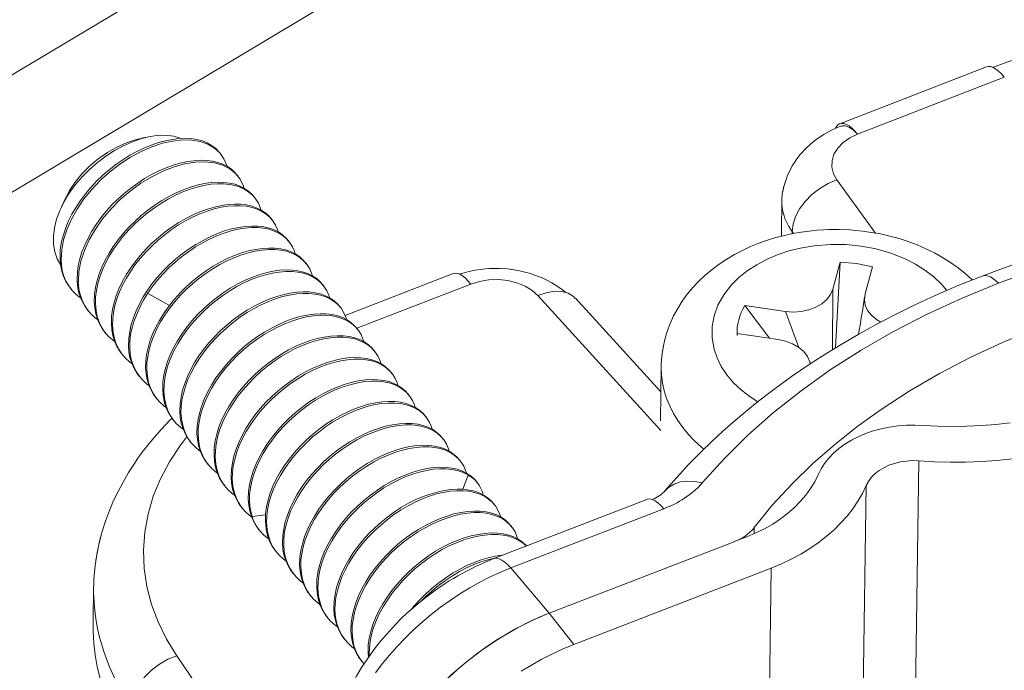
# Model space of a CAD drawing. Extents: x 0 to 1218, y 0 to 893.
# Drawn here: x 1009 to 1029, y 810 to 823 of the extents above; entities that cross this region are included whole.
import ezdxf

# ---------------------------------------------------------------- set-up
doc = ezdxf.new("R2010")
doc.units = 0
doc.header["$LTSCALE"] = 4
doc.header["$MEASUREMENT"] = 0
doc.layers.get('0').update_dxf_attribs({"linetype": 'CONTINUOUS'})

msp = doc.modelspace()

# ---------------------------------------------------------------- linework, layer by layer
at = {"color": 7, "linetype": 'Continuous', "lineweight": 0}
for p, q in [((1017.298, 826.328), (998.192, 814.882)), ((1019.919, 825.56), (1001.751, 814.676)), ((1028.706, 821.705), (1025.786, 820.572)), ((1026.141, 820.365), (1029.061, 821.498)), ((1012.042, 820.312), (1011.893, 820.283)), ((1013.475, 819.962), (1013.451, 819.993)), ((1013.816, 819.526), (1013.791, 819.557)), ((1026.495, 818.396), (1025.731, 819.457)), ((1010.395, 819.114), (1010.301, 818.916)), ((1014.156, 819.09), (1014.132, 819.12)), ((1024.634, 819.058), (1024.625, 818.419)), ((1014.496, 818.653), (1014.473, 818.683)), ((1024.84, 818.381), (1024.84, 818.424)), ((1024.84, 818.424), (1024.867, 818.387)), ((1014.837, 818.217), (1014.813, 818.247)), ((1015.177, 817.78), (1015.154, 817.81)), ((1025.647, 817.277), (1025.793, 817.815)), ((1025.701, 816.107), (1025.793, 817.815)), ((1018.092, 817.587), (1015.945, 816.754)), ((1026.439, 817.722), (1026.293, 817.184)), ((1016.176, 816.5), (1018.447, 817.381)), ((1010.467, 817.315), (1010.491, 817.284)), ((1015.518, 817.343), (1015.494, 817.373)), ((1025.645, 816.074), (1025.647, 817.277)), ((1019.782, 817.15), (1022.227, 814.465)), ((1022.226, 815.233), (1020.528, 817.097)), ((1010.807, 816.879), (1010.832, 816.848)), ((1015.858, 816.907), (1015.834, 816.937)), ((1024.392, 816.302), (1023.895, 816.951)), ((1023.895, 816.951), (1024.71, 816.834)), ((1024.973, 816.119), (1024.71, 816.834)), ((1011.148, 816.442), (1011.172, 816.411)), ((1016.198, 816.47), (1016.175, 816.501)), ((1024.559, 816.277), (1023.744, 816.395)), ((1016.539, 816.033), (1016.516, 816.064)), ((1011.489, 816.005), (1011.512, 815.975)), ((1025.202, 815.791), (1025.19, 815.831)), ((1016.88, 815.597), (1016.856, 815.628)), ((1022.234, 815.743), (1022.218, 814.659)), ((1011.829, 815.568), (1011.853, 815.538)), ((1012.169, 815.132), (1012.193, 815.101)), ((1017.22, 815.161), (1017.196, 815.191)), ((1012.51, 814.696), (1012.534, 814.665)), ((1017.561, 814.724), (1017.537, 814.754)), ((1012.851, 814.259), (1012.875, 814.228)), ((1017.901, 814.287), (1017.877, 814.318)), ((1018.241, 813.851), (1018.218, 813.881)), ((1027.361, 813.86), (1027.25, 806.252)), ((1013.191, 813.823), (1013.215, 813.792)), ((1018.395, 813.577), (1018.287, 813.294)), ((1013.531, 813.386), (1013.555, 813.356)), ((1018.582, 813.414), (1018.558, 813.444)), ((1026.202, 805.761), (1026.313, 813.369)), ((1021.949, 813.093), (1018.903, 811.912)), ((1013.872, 812.949), (1013.896, 812.918)), ((1018.923, 812.977), (1018.899, 813.008)), ((1022.287, 812.907), (1019.241, 811.726)), ((1014.093, 812.754), (1014.362, 812.784)), ((1014.212, 812.513), (1014.236, 812.482)), ((1019.263, 812.541), (1019.239, 812.572)), ((1024.083, 812.409), (1024.085, 812.533)), ((1023.938, 812.349), (1023.684, 812.251)), ((1020.006, 810.824), (1023.683, 812.25)), ((1014.553, 812.076), (1014.577, 812.046)), ((1020.006, 810.824), (1019.241, 811.726)), ((1020.493, 810.2), (1024.424, 811.725)), ((1024.424, 811.725), (1024.376, 808.425)), ((1014.894, 811.639), (1014.917, 811.609)), ((1010.94, 811.36), (1010.929, 810.648)), ((1015.234, 811.203), (1015.258, 811.172)), ((1015.574, 810.766), (1015.598, 810.736)), ((1020.493, 810.2), (1020.006, 810.824)), ((1015.915, 810.33), (1015.939, 810.299)), ((1015.672, 805.479), (1012.595, 809.98)), ((1016.255, 809.893), (1016.279, 809.863))]:
    msp.add_line(p, q, dxfattribs=at)
at = {"color": 7, "linetype": 'Continuous', "lineweight": 0, "flags": 128}
for points in [[(1032.743, 822.341), (1032.589, 822.344), (1032.353, 822.343), (1032.125, 822.337), (1031.874, 822.325), (1031.632, 822.309), (1031.402, 822.288), (1031.253, 822.272), (1031.136, 822.258), (1031.05, 822.246), (1030.996, 822.239), (1030.972, 822.236), (1030.932, 822.23), (1030.875, 822.222), (1030.802, 822.21), (1030.68, 822.19), (1030.528, 822.163), (1030.347, 822.128), (1030.094, 822.074), (1029.803, 822.003), (1029.475, 821.912), (1029.112, 821.797), (1028.828, 821.694)], [(1029.061, 821.498), (1029.004, 821.564), (1028.948, 821.618), (1028.893, 821.661), (1028.841, 821.691), (1028.791, 821.709), (1028.746, 821.713), (1028.706, 821.705)], [(1025.8, 820.522), (1025.62, 820.442), (1025.473, 820.361), (1025.355, 820.284), (1025.265, 820.217), (1025.123, 820.09), (1025.002, 819.959), (1024.936, 819.875), (1024.884, 819.799), (1024.843, 819.733), (1024.804, 819.661), (1024.75, 819.546), (1024.711, 819.444), (1024.675, 819.321), (1024.65, 819.196)], [(1025.701, 820.484), (1025.719, 820.515), (1025.749, 820.55), (1025.785, 820.571), (1025.825, 820.58), (1025.871, 820.576), (1025.92, 820.558), (1025.972, 820.528), (1026.027, 820.485), (1026.083, 820.431), (1026.141, 820.365)], [(1011.711, 820.213), (1011.861, 820.266), (1012.008, 820.305), (1012.15, 820.33), (1012.286, 820.342), (1012.414, 820.339), (1012.534, 820.323), (1012.643, 820.293), (1012.677, 820.279)], [(1026.141, 820.365), (1025.987, 820.291), (1025.854, 820.197), (1025.747, 820.088), (1025.672, 819.966), (1025.634, 819.837), (1025.632, 819.706), (1025.665, 819.578), (1025.731, 819.457)], [(1010.285, 817.754), (1010.285, 817.754), (1010.214, 817.88), (1010.167, 818.019), (1010.142, 818.17), (1010.14, 818.33), (1010.161, 818.497), (1010.204, 818.669), (1010.268, 818.843), (1010.353, 819.017), (1010.456, 819.188), (1010.576, 819.355), (1010.711, 819.514), (1010.86, 819.664), (1011.019, 819.803), (1011.186, 819.929), (1011.359, 820.04), (1011.535, 820.135), (1011.711, 820.213)], [(1013.45, 819.993), (1013.435, 820.013), (1013.366, 820.083), (1013.289, 820.141), (1013.203, 820.19), (1013.104, 820.229), (1012.996, 820.258), (1012.884, 820.276), (1012.765, 820.282), (1012.636, 820.277), (1012.502, 820.261), (1012.368, 820.235), (1012.23, 820.198), (1012.086, 820.149), (1011.942, 820.089), (1011.801, 820.021), (1011.661, 819.944), (1011.519, 819.855), (1011.38, 819.758), (1011.249, 819.656), (1011.123, 819.546), (1011, 819.427), (1010.883, 819.303), (1010.778, 819.177), (1010.681, 819.047), (1010.59, 818.911), (1010.51, 818.773), (1010.442, 818.637), (1010.385, 818.501), (1010.338, 818.362), (1010.304, 818.225), (1010.278, 818.06), (1010.272, 817.899), (1010.281, 817.779), (1010.302, 817.663), (1010.336, 817.551), (1010.382, 817.447), (1010.439, 817.353), (1010.468, 817.316)], [(1010.296, 817.868), (1010.306, 818.059), (1010.343, 818.259), (1010.407, 818.463), (1010.497, 818.669), (1010.611, 818.874), (1010.747, 819.074), (1010.903, 819.266), (1011.077, 819.448), (1011.265, 819.617), (1011.464, 819.77), (1011.672, 819.905), (1011.884, 820.02), (1012.098, 820.113), (1012.309, 820.183), (1012.514, 820.228), (1012.711, 820.249), (1012.895, 820.246), (1013.063, 820.217), (1013.214, 820.165), (1013.344, 820.089), (1013.451, 819.992), (1013.533, 819.874), (1013.589, 819.739), (1013.591, 819.727)], [(1011.597, 820.195), (1011.403, 820.108), (1011.214, 820.001), (1011.033, 819.874), (1010.863, 819.732), (1010.709, 819.576), (1010.575, 819.411), (1010.462, 819.24), (1010.398, 819.114)], [(1013.79, 819.556), (1013.756, 819.598), (1013.685, 819.665), (1013.602, 819.722), (1013.512, 819.767), (1013.414, 819.803), (1013.304, 819.828), (1013.186, 819.842), (1013.065, 819.845), (1012.938, 819.837), (1012.802, 819.818), (1012.663, 819.787), (1012.524, 819.747), (1012.384, 819.696), (1012.239, 819.633), (1012.095, 819.56), (1011.955, 819.48), (1011.818, 819.391), (1011.681, 819.291), (1011.547, 819.183), (1011.423, 819.072), (1011.305, 818.955), (1011.191, 818.829), (1011.085, 818.698), (1010.991, 818.567), (1010.906, 818.434), (1010.829, 818.295), (1010.763, 818.155), (1010.709, 818.019), (1010.667, 817.885), (1010.636, 817.748), (1010.618, 817.614), (1010.612, 817.463), (1010.621, 817.342), (1010.642, 817.227), (1010.676, 817.115), (1010.723, 817.01), (1010.779, 816.917), (1010.809, 816.88)], [(1010.637, 817.431), (1010.647, 817.63), (1010.687, 817.837), (1010.756, 818.049), (1010.853, 818.263), (1010.975, 818.475), (1011.12, 818.681), (1011.287, 818.878), (1011.471, 819.063), (1011.67, 819.233), (1011.881, 819.386), (1012.098, 819.518), (1012.319, 819.627), (1012.54, 819.713), (1012.757, 819.773), (1012.965, 819.807), (1013.162, 819.814), (1013.343, 819.794), (1013.506, 819.748), (1013.648, 819.677), (1013.766, 819.583), (1013.857, 819.466), (1013.921, 819.329), (1013.929, 819.292)], [(1014.131, 819.119), (1014.097, 819.161), (1014.025, 819.228), (1013.943, 819.285), (1013.853, 819.33), (1013.754, 819.366), (1013.644, 819.391), (1013.527, 819.405), (1013.405, 819.408), (1013.278, 819.401), (1013.143, 819.381), (1013.003, 819.351), (1012.865, 819.31), (1012.725, 819.259), (1012.58, 819.196), (1012.435, 819.123), (1012.296, 819.043), (1012.159, 818.954), (1012.021, 818.854), (1011.888, 818.747), (1011.764, 818.635), (1011.646, 818.518), (1011.532, 818.392), (1011.426, 818.261), (1011.332, 818.13), (1011.247, 817.997), (1011.169, 817.858), (1011.103, 817.719), (1011.05, 817.583), (1011.008, 817.448), (1010.977, 817.311), (1010.959, 817.177), (1010.953, 817.025), (1010.962, 816.905), (1010.983, 816.79), (1011.017, 816.678), (1011.063, 816.574), (1011.12, 816.48), (1011.149, 816.443)], [(1011.361, 816.234), (1011.313, 816.268), (1011.23, 816.344), (1011.157, 816.431), (1011.098, 816.523), (1011.05, 816.623), (1011.013, 816.733), (1010.989, 816.85), (1010.977, 816.995), (1010.98, 817.12), (1010.995, 817.249), (1011.024, 817.386), (1011.064, 817.524), (1011.115, 817.66), (1011.177, 817.796), (1011.252, 817.935), (1011.337, 818.072), (1011.43, 818.203), (1011.531, 818.331), (1011.643, 818.459), (1011.763, 818.581), (1011.885, 818.694), (1012.014, 818.8), (1012.15, 818.901), (1012.291, 818.994), (1012.43, 819.076), (1012.571, 819.149), (1012.715, 819.215), (1012.86, 819.269), (1012.998, 819.312), (1013.135, 819.345), (1013.271, 819.367), (1013.403, 819.377), (1013.525, 819.376), (1013.642, 819.365), (1013.754, 819.342), (1013.857, 819.308), (1013.949, 819.265), (1014.031, 819.212), (1014.105, 819.147), (1014.168, 819.073), (1014.218, 818.992), (1014.257, 818.904), (1014.271, 818.854)], [(1025.731, 819.457), (1025.556, 819.383), (1025.388, 819.284), (1025.234, 819.164), (1025.099, 819.027), (1024.988, 818.879), (1024.907, 818.725), (1024.857, 818.572), (1024.84, 818.424)], [(1014.471, 818.682), (1014.438, 818.724), (1014.366, 818.791), (1014.284, 818.848), (1014.194, 818.894), (1014.095, 818.929), (1013.985, 818.955), (1013.867, 818.969), (1013.746, 818.972), (1013.619, 818.964), (1013.484, 818.944), (1013.344, 818.914), (1013.206, 818.873), (1013.066, 818.823), (1012.92, 818.76), (1012.776, 818.687), (1012.637, 818.607), (1012.5, 818.518), (1012.362, 818.418), (1012.229, 818.31), (1012.105, 818.199), (1011.987, 818.082), (1011.872, 817.956), (1011.766, 817.825), (1011.672, 817.694), (1011.587, 817.561), (1011.51, 817.422), (1011.444, 817.282), (1011.391, 817.146), (1011.349, 817.012), (1011.317, 816.875), (1011.299, 816.741), (1011.293, 816.589), (1011.302, 816.469), (1011.323, 816.353), (1011.358, 816.241), (1011.404, 816.137), (1011.461, 816.043), (1011.49, 816.006)], [(1011.701, 815.798), (1011.653, 815.832), (1011.57, 815.908), (1011.498, 815.994), (1011.439, 816.086), (1011.391, 816.186), (1011.354, 816.296), (1011.33, 816.413), (1011.317, 816.559), (1011.32, 816.684), (1011.336, 816.813), (1011.364, 816.949), (1011.405, 817.087), (1011.456, 817.223), (1011.518, 817.359), (1011.592, 817.498), (1011.678, 817.636), (1011.77, 817.767), (1011.871, 817.895), (1011.983, 818.022), (1012.103, 818.144), (1012.226, 818.257), (1012.355, 818.363), (1012.491, 818.464), (1012.631, 818.558), (1012.77, 818.64), (1012.911, 818.713), (1013.056, 818.778), (1013.2, 818.833), (1013.339, 818.876), (1013.475, 818.908), (1013.612, 818.93), (1013.744, 818.94), (1013.866, 818.94), (1013.982, 818.929), (1014.094, 818.906), (1014.197, 818.872), (1014.289, 818.828), (1014.372, 818.775), (1014.446, 818.71), (1014.509, 818.636), (1014.559, 818.555), (1014.598, 818.467), (1014.612, 818.418)], [(1036.998, 818.832), (1036.162, 818.821), (1035.325, 818.78), (1034.49, 818.71), (1033.66, 818.609), (1032.839, 818.478), (1032.029, 818.318), (1031.231, 818.129), (1030.45, 817.913), (1029.686, 817.669), (1028.945, 817.398)], [(1014.811, 818.246), (1014.778, 818.288), (1014.706, 818.355), (1014.624, 818.412), (1014.534, 818.457), (1014.436, 818.492), (1014.326, 818.518), (1014.207, 818.532), (1014.086, 818.536), (1013.959, 818.528), (1013.824, 818.508), (1013.685, 818.477), (1013.546, 818.437), (1013.406, 818.386), (1013.261, 818.323), (1013.117, 818.25), (1012.977, 818.17), (1012.84, 818.081), (1012.702, 817.982), (1012.569, 817.874), (1012.445, 817.762), (1012.327, 817.645), (1012.213, 817.519), (1012.107, 817.388), (1012.013, 817.257), (1011.928, 817.124), (1011.85, 816.986), (1011.784, 816.846), (1011.731, 816.71), (1011.689, 816.575), (1011.658, 816.438), (1011.64, 816.304), (1011.634, 816.152), (1011.643, 816.032), (1011.664, 815.917), (1011.698, 815.805), (1011.744, 815.701), (1011.801, 815.607), (1011.83, 815.57)], [(1012.015, 817.195), (1012.107, 817.326), (1012.208, 817.454), (1012.321, 817.581), (1012.44, 817.704), (1012.563, 817.817), (1012.691, 817.923), (1012.827, 818.025), (1012.967, 818.119), (1013.106, 818.201), (1013.247, 818.274), (1013.392, 818.34), (1013.537, 818.395), (1013.675, 818.438), (1013.812, 818.471), (1013.948, 818.493), (1014.08, 818.504), (1014.202, 818.504), (1014.319, 818.492), (1014.431, 818.47), (1014.535, 818.436), (1014.627, 818.393), (1014.71, 818.34), (1014.784, 818.276), (1014.847, 818.202), (1014.898, 818.122), (1014.937, 818.034), (1014.952, 817.982)], [(1025.774, 818.466), (1025.56, 818.464), (1025.473, 818.46), (1025.329, 818.45), (1025.18, 818.435), (1025.02, 818.413), (1024.856, 818.385), (1024.688, 818.348), (1024.518, 818.304), (1024.349, 818.253), (1024.18, 818.193), (1024.014, 818.125), (1023.851, 818.049), (1023.692, 817.966), (1023.537, 817.875), (1023.388, 817.776), (1023.246, 817.67), (1023.111, 817.556), (1022.983, 817.436), (1022.864, 817.31), (1022.754, 817.177), (1022.653, 817.039), (1022.562, 816.895), (1022.482, 816.747), (1022.412, 816.595), (1022.353, 816.438), (1022.306, 816.279), (1022.27, 816.117), (1022.246, 815.952), (1022.235, 815.786), (1022.235, 815.743)], [(1024.627, 818.334), (1024.626, 818.354), (1024.625, 818.419)], [(1028.426, 817.462), (1028.417, 817.471), (1028.284, 817.591), (1028.142, 817.704), (1027.992, 817.81), (1027.834, 817.909), (1027.671, 818), (1027.501, 818.084), (1027.326, 818.159), (1027.148, 818.227), (1026.966, 818.285), (1026.781, 818.336), (1026.597, 818.377), (1026.415, 818.41), (1026.245, 818.434), (1026.108, 818.448), (1025.986, 818.458), (1025.774, 818.466)], [(1023.289, 816.749), (1023.364, 816.958), (1023.479, 817.165), (1023.635, 817.365), (1023.78, 817.509), (1023.947, 817.643), (1024.135, 817.766), (1024.342, 817.876), (1024.563, 817.969), (1024.796, 818.045), (1025.036, 818.103), (1025.279, 818.143), (1025.6, 818.169), (1025.914, 818.165), (1026.216, 818.135), (1026.511, 818.079), (1026.803, 817.996), (1027.086, 817.883), (1027.291, 817.779), (1027.482, 817.658), (1027.657, 817.524), (1027.813, 817.376), (1027.919, 817.251)], [(1012.382, 814.924), (1012.335, 814.958), (1012.251, 815.035), (1012.179, 815.121), (1012.119, 815.213), (1012.072, 815.313), (1012.035, 815.423), (1012.01, 815.54), (1011.998, 815.685), (1012.002, 815.81), (1012.017, 815.94), (1012.045, 816.076), (1012.085, 816.214), (1012.136, 816.35), (1012.198, 816.486), (1012.273, 816.625), (1012.359, 816.762), (1012.451, 816.893), (1012.552, 817.021), (1012.664, 817.149), (1012.784, 817.271), (1012.907, 817.384), (1013.035, 817.49), (1013.172, 817.592), (1013.312, 817.685), (1013.451, 817.767), (1013.592, 817.84), (1013.737, 817.905), (1013.881, 817.96), (1014.02, 818.003), (1014.156, 818.035), (1014.292, 818.057), (1014.424, 818.068), (1014.547, 818.067), (1014.663, 818.055), (1014.775, 818.032), (1014.879, 817.998), (1014.97, 817.955), (1015.052, 817.902), (1015.126, 817.837), (1015.19, 817.763), (1015.24, 817.683), (1015.279, 817.594), (1015.293, 817.545)], [(1015.152, 817.809), (1015.119, 817.851), (1015.047, 817.918), (1014.964, 817.976), (1014.874, 818.021), (1014.776, 818.056), (1014.666, 818.081), (1014.548, 818.096), (1014.427, 818.098), (1014.3, 818.091), (1014.164, 818.071), (1014.025, 818.041), (1013.886, 818), (1013.746, 817.949), (1013.601, 817.886), (1013.457, 817.813), (1013.318, 817.733), (1013.181, 817.644), (1013.043, 817.544), (1012.91, 817.437), (1012.785, 817.326), (1012.667, 817.209), (1012.553, 817.082), (1012.448, 816.951), (1012.332, 816.789)], [(1024.085, 812.533), (1024.449, 812.981), (1024.838, 813.404), (1025.252, 813.806), (1025.68, 814.18), (1026.127, 814.535), (1026.594, 814.872), (1027.17, 815.246), (1027.772, 815.597), (1028.396, 815.922), (1029.039, 816.22), (1029.709, 816.496), (1030.284, 816.708), (1030.869, 816.901), (1031.464, 817.075), (1032.084, 817.234), (1032.714, 817.374), (1033.355, 817.495), (1034.021, 817.597), (1034.7, 817.679), (1035.394, 817.74), (1036.116, 817.778), (1036.852, 817.792), (1037.607, 817.779)], [(1025.793, 817.815), (1026.121, 817.787), (1026.439, 817.722)], [(1029.439, 817.838), (1029.025, 817.693), (1028.62, 817.54)], [(1015.493, 817.372), (1015.459, 817.414), (1015.388, 817.481), (1015.305, 817.539), (1015.215, 817.584), (1015.116, 817.62), (1015.006, 817.645), (1014.889, 817.659), (1014.768, 817.662), (1014.641, 817.654), (1014.505, 817.635), (1014.366, 817.604), (1014.227, 817.564), (1014.087, 817.513), (1013.942, 817.45), (1013.797, 817.377), (1013.658, 817.297), (1013.521, 817.208), (1013.384, 817.108), (1013.251, 817), (1013.126, 816.889), (1013.008, 816.772), (1012.894, 816.646), (1012.788, 816.515), (1012.694, 816.384), (1012.609, 816.251), (1012.532, 816.112), (1012.466, 815.972), (1012.412, 815.837), (1012.37, 815.702), (1012.339, 815.566), (1012.32, 815.432), (1012.315, 815.28), (1012.324, 815.159), (1012.345, 815.043), (1012.379, 814.931), (1012.425, 814.827), (1012.482, 814.733), (1012.511, 814.697)], [(1012.722, 814.488), (1012.675, 814.522), (1012.591, 814.599), (1012.519, 814.684), (1012.46, 814.776), (1012.412, 814.876), (1012.376, 814.986), (1012.351, 815.103), (1012.339, 815.249), (1012.342, 815.374), (1012.357, 815.504), (1012.385, 815.64), (1012.426, 815.778), (1012.477, 815.913), (1012.539, 816.049), (1012.614, 816.188), (1012.699, 816.326), (1012.791, 816.457), (1012.892, 816.585), (1013.005, 816.713), (1013.125, 816.835), (1013.248, 816.947), (1013.376, 817.053), (1013.513, 817.155), (1013.653, 817.248), (1013.792, 817.33), (1013.932, 817.403), (1014.077, 817.469), (1014.222, 817.523), (1014.36, 817.566), (1014.497, 817.598), (1014.634, 817.62), (1014.765, 817.631), (1014.888, 817.63), (1015.004, 817.619), (1015.115, 817.596), (1015.219, 817.562), (1015.311, 817.519), (1015.393, 817.465), (1015.467, 817.4), (1015.531, 817.326), (1015.581, 817.245), (1015.619, 817.157), (1015.633, 817.108)], [(1018.447, 817.381), (1018.389, 817.446), (1018.333, 817.501), (1018.278, 817.543), (1018.226, 817.574), (1018.177, 817.591), (1018.132, 817.596), (1018.092, 817.587)], [(1020.336, 817.21), (1020.27, 817.265), (1020.162, 817.341), (1020.059, 817.404), (1019.969, 817.452), (1019.867, 817.501), (1019.752, 817.547), (1019.631, 817.589), (1019.518, 817.62), (1019.416, 817.644), (1019.305, 817.664), (1019.177, 817.68), (1019.031, 817.69), (1018.892, 817.691), (1018.811, 817.688), (1018.736, 817.682), (1018.633, 817.671), (1018.531, 817.655), (1018.408, 817.63), (1018.265, 817.592), (1018.217, 817.576)], [(1011.02, 816.671), (1010.973, 816.705), (1010.889, 816.781), (1010.817, 816.867), (1010.758, 816.959), (1010.71, 817.059), (1010.673, 817.17), (1010.648, 817.287), (1010.636, 817.432)], [(1019.782, 817.15), (1019.668, 817.251), (1019.526, 817.337), (1019.363, 817.405), (1019.183, 817.449), (1018.994, 817.468), (1018.804, 817.462), (1018.618, 817.433), (1018.447, 817.381)], [(1028.62, 817.54), (1028.158, 817.355), (1027.688, 817.151), (1027.255, 816.95), (1026.858, 816.754), (1026.496, 816.565), (1026.167, 816.383), (1025.815, 816.178), (1025.507, 815.988), (1025.24, 815.817), (1025.014, 815.666), (1024.826, 815.536), (1024.701, 815.447), (1024.603, 815.376), (1024.531, 815.323), (1024.495, 815.296), (1024.478, 815.283), (1024.451, 815.263), (1024.371, 815.203), (1024.255, 815.114), (1024.137, 815.021), (1023.998, 814.909), (1023.838, 814.777), (1023.66, 814.625), (1023.463, 814.451), (1023.251, 814.254), (1023.024, 814.035), (1022.785, 813.792), (1022.536, 813.524), (1022.309, 813.262)], [(1028.945, 817.398), (1028.225, 817.102), (1027.528, 816.779), (1026.856, 816.432), (1026.213, 816.062), (1025.599, 815.67), (1025.018, 815.256), (1024.471, 814.823), (1023.959, 814.372), (1023.484, 813.903), (1023.048, 813.42)], [(1028.62, 817.539), (1028.637, 817.546), (1028.676, 817.551), (1028.712, 817.547), (1028.742, 817.539), (1028.784, 817.522), (1028.832, 817.493), (1028.886, 817.452), (1028.945, 817.397)], [(1012.041, 815.362), (1011.994, 815.395), (1011.91, 815.472), (1011.838, 815.557), (1011.779, 815.649), (1011.731, 815.749), (1011.694, 815.86), (1011.67, 815.977), (1011.658, 816.122), (1011.661, 816.248), (1011.676, 816.377), (1011.705, 816.512), (1011.745, 816.65), (1011.857, 816.92), (1011.931, 817.058), (1012.015, 817.195)], [(1012.016, 817.195), (1012.285, 817.045), (1012.449, 816.953)], [(1015.833, 816.936), (1015.799, 816.978), (1015.728, 817.045), (1015.646, 817.102), (1015.556, 817.147), (1015.457, 817.183), (1015.347, 817.208), (1015.229, 817.223), (1015.108, 817.226), (1014.981, 817.218), (1014.845, 817.198), (1014.706, 817.167), (1014.568, 817.127), (1014.428, 817.076), (1014.283, 817.013), (1014.138, 816.94), (1013.998, 816.86), (1013.861, 816.772), (1013.724, 816.672), (1013.591, 816.564), (1013.467, 816.452), (1013.349, 816.335), (1013.235, 816.209), (1013.129, 816.078), (1013.034, 815.948), (1012.949, 815.815), (1012.872, 815.676), (1012.806, 815.536), (1012.753, 815.4), (1012.711, 815.265), (1012.68, 815.129), (1012.661, 814.995), (1012.655, 814.843), (1012.664, 814.723), (1012.685, 814.608), (1012.719, 814.496), (1012.766, 814.391), (1012.823, 814.297), (1012.852, 814.26)], [(1013.063, 814.051), (1013.045, 814.062), (1012.958, 814.136), (1012.884, 814.216), (1012.821, 814.305), (1012.767, 814.406), (1012.726, 814.514), (1012.693, 814.658), (1012.679, 814.813), (1012.682, 814.938), (1012.698, 815.067), (1012.726, 815.202), (1012.767, 815.341), (1012.818, 815.477), (1012.879, 815.613), (1012.954, 815.752), (1013.039, 815.89), (1013.132, 816.021), (1013.233, 816.148), (1013.345, 816.276), (1013.465, 816.398), (1013.588, 816.51), (1013.716, 816.617), (1013.853, 816.718), (1013.993, 816.812), (1014.132, 816.894), (1014.273, 816.967), (1014.418, 817.032), (1014.562, 817.086), (1014.701, 817.129), (1014.837, 817.162), (1014.974, 817.184), (1015.105, 817.195), (1015.228, 817.194), (1015.344, 817.182), (1015.456, 817.159), (1015.56, 817.125), (1015.651, 817.082), (1015.734, 817.028), (1015.808, 816.964), (1015.871, 816.89), (1015.921, 816.81), (1015.959, 816.721), (1015.973, 816.672)], [(1020.525, 817.094), (1020.49, 817.134), (1020.383, 817.198), (1020.254, 817.232), (1020.107, 817.236), (1019.947, 817.208), (1019.782, 817.15)], [(1024.71, 816.834), (1024.865, 816.823), (1025.022, 816.833), (1025.174, 816.865), (1025.31, 816.917), (1025.43, 816.987), (1025.529, 817.073), (1025.603, 817.172), (1025.647, 817.277)], [(1026.293, 817.184), (1026.279, 817.075), (1026.295, 816.963), (1026.342, 816.855), (1026.417, 816.758), (1026.516, 816.672), (1026.604, 816.621)], [(1012.332, 816.789), (1012.249, 816.655), (1012.176, 816.52), (1012.112, 816.381), (1012.06, 816.241), (1011.994, 815.976), (1011.978, 815.844), (1011.975, 815.716), (1011.983, 815.595), (1012.004, 815.48), (1012.038, 815.369), (1012.084, 815.264), (1012.141, 815.17), (1012.171, 815.133)], [(1016.174, 816.5), (1016.14, 816.542), (1016.068, 816.609), (1015.985, 816.666), (1015.896, 816.711), (1015.797, 816.746), (1015.687, 816.772), (1015.57, 816.786), (1015.448, 816.789), (1015.321, 816.781), (1015.186, 816.762), (1015.046, 816.731), (1014.908, 816.691), (1014.768, 816.64), (1014.623, 816.577), (1014.478, 816.503), (1014.339, 816.423), (1014.202, 816.334), (1014.064, 816.235), (1013.931, 816.127), (1013.807, 816.016), (1013.689, 815.899), (1013.575, 815.772), (1013.469, 815.641), (1013.375, 815.511), (1013.29, 815.377), (1013.213, 815.239), (1013.146, 815.099), (1013.093, 814.963), (1013.051, 814.829), (1013.02, 814.692), (1013.001, 814.558), (1012.996, 814.406), (1013.005, 814.285), (1013.026, 814.17), (1013.06, 814.059), (1013.106, 813.954), (1013.163, 813.861), (1013.192, 813.824)], [(1013.404, 813.615), (1013.356, 813.648), (1013.273, 813.725), (1013.2, 813.811), (1013.141, 813.903), (1013.093, 814.003), (1013.056, 814.114), (1013.032, 814.231), (1013.02, 814.376), (1013.023, 814.501), (1013.039, 814.63), (1013.067, 814.766), (1013.107, 814.904), (1013.158, 815.04), (1013.22, 815.176), (1013.294, 815.315), (1013.38, 815.453), (1013.472, 815.584), (1013.574, 815.712), (1013.686, 815.839), (1013.806, 815.961), (1013.928, 816.074), (1014.056, 816.18), (1014.193, 816.282), (1014.334, 816.375), (1014.473, 816.457), (1014.613, 816.53), (1014.758, 816.595), (1014.903, 816.65), (1015.041, 816.693), (1015.177, 816.725), (1015.314, 816.747), (1015.446, 816.758), (1015.568, 816.757), (1015.684, 816.746), (1015.797, 816.722), (1015.9, 816.688), (1015.992, 816.645), (1016.074, 816.592), (1016.148, 816.528), (1016.211, 816.454), (1016.261, 816.373), (1016.3, 816.285), (1016.314, 816.235)], [(1024.158, 815.038), (1024.005, 815.134), (1023.829, 815.269), (1023.674, 815.416), (1023.54, 815.574), (1023.43, 815.74), (1023.346, 815.911), (1023.287, 816.084), (1023.248, 816.312), (1023.249, 816.535), (1023.289, 816.749)], [(1016.514, 816.063), (1016.481, 816.105), (1016.409, 816.172), (1016.326, 816.229), (1016.236, 816.275), (1016.138, 816.31), (1016.028, 816.335), (1015.91, 816.349), (1015.789, 816.352), (1015.662, 816.344), (1015.527, 816.325), (1015.387, 816.295), (1015.248, 816.254), (1015.108, 816.203), (1014.963, 816.14), (1014.819, 816.067), (1014.68, 815.987), (1014.543, 815.898), (1014.405, 815.798), (1014.272, 815.691), (1014.148, 815.58), (1014.029, 815.462), (1013.915, 815.336), (1013.809, 815.205), (1013.715, 815.075), (1013.63, 814.941), (1013.553, 814.802), (1013.487, 814.662), (1013.433, 814.527), (1013.391, 814.392), (1013.36, 814.256), (1013.342, 814.122), (1013.336, 813.97), (1013.345, 813.849), (1013.366, 813.734), (1013.4, 813.622), (1013.447, 813.517), (1013.503, 813.424), (1013.533, 813.387)], [(1013.744, 813.179), (1013.697, 813.212), (1013.613, 813.289), (1013.54, 813.375), (1013.481, 813.467), (1013.434, 813.567), (1013.397, 813.677), (1013.373, 813.794), (1013.36, 813.939), (1013.363, 814.065), (1013.379, 814.194), (1013.407, 814.33), (1013.447, 814.468), (1013.499, 814.604), (1013.561, 814.739), (1013.636, 814.879), (1013.721, 815.016), (1013.813, 815.148), (1013.914, 815.276), (1014.026, 815.403), (1014.146, 815.525), (1014.269, 815.638), (1014.397, 815.744), (1014.534, 815.845), (1014.675, 815.938), (1014.814, 816.02), (1014.954, 816.094), (1015.099, 816.159), (1015.243, 816.214), (1015.382, 816.257), (1015.518, 816.289), (1015.655, 816.31), (1015.787, 816.321), (1015.909, 816.32), (1016.025, 816.309), (1016.137, 816.286), (1016.24, 816.252), (1016.332, 816.209), (1016.414, 816.156), (1016.489, 816.091), (1016.552, 816.016), (1016.602, 815.936), (1016.641, 815.847), (1016.655, 815.798)], [(1025.198, 815.789), (1025.192, 815.83), (1025.144, 815.937), (1025.07, 816.035), (1024.971, 816.12), (1024.848, 816.192), (1024.708, 816.245), (1024.559, 816.277)], [(1016.854, 815.627), (1016.821, 815.668), (1016.75, 815.735), (1016.667, 815.792), (1016.577, 815.838), (1016.479, 815.873), (1016.368, 815.899), (1016.25, 815.913), (1016.129, 815.916), (1016.002, 815.908), (1015.867, 815.889), (1015.728, 815.858), (1015.589, 815.817), (1015.449, 815.766), (1015.304, 815.704), (1015.159, 815.631), (1015.02, 815.551), (1014.883, 815.462), (1014.745, 815.362), (1014.612, 815.254), (1014.488, 815.143), (1014.37, 815.025), (1014.256, 814.899), (1014.15, 814.769), (1014.056, 814.638), (1013.971, 814.505), (1013.893, 814.366), (1013.827, 814.226), (1013.774, 814.09), (1013.732, 813.955), (1013.701, 813.819), (1013.682, 813.685), (1013.677, 813.533), (1013.686, 813.413), (1013.706, 813.298), (1013.741, 813.186), (1013.787, 813.081), (1013.844, 812.987), (1013.873, 812.95)], [(1014.084, 812.742), (1014.037, 812.776), (1013.954, 812.852), (1013.881, 812.938), (1013.822, 813.03), (1013.774, 813.13), (1013.737, 813.241), (1013.713, 813.358), (1013.7, 813.503), (1013.704, 813.628), (1013.719, 813.757), (1013.748, 813.893), (1013.788, 814.031), (1013.839, 814.167), (1013.901, 814.303), (1013.975, 814.442), (1014.061, 814.58), (1014.153, 814.711), (1014.254, 814.839), (1014.367, 814.966), (1014.487, 815.088), (1014.61, 815.201), (1014.738, 815.307), (1014.874, 815.409), (1015.014, 815.502), (1015.153, 815.584), (1015.294, 815.657), (1015.439, 815.722), (1015.584, 815.777), (1015.723, 815.819), (1015.859, 815.852), (1015.995, 815.874), (1016.127, 815.885), (1016.249, 815.884), (1016.365, 815.873), (1016.477, 815.85), (1016.581, 815.816), (1016.673, 815.772), (1016.755, 815.719), (1016.829, 815.654), (1016.892, 815.58), (1016.942, 815.5), (1016.981, 815.412), (1016.995, 815.362)], [(1023.08, 814.091), (1023.033, 814.131), (1022.898, 814.255), (1022.775, 814.386), (1022.663, 814.521), (1022.564, 814.661), (1022.477, 814.805), (1022.403, 814.952), (1022.342, 815.103), (1022.294, 815.255), (1022.26, 815.41), (1022.24, 815.565), (1022.233, 815.721), (1022.234, 815.743)], [(1017.195, 815.19), (1017.161, 815.232), (1017.089, 815.299), (1017.007, 815.356), (1016.917, 815.401), (1016.819, 815.437), (1016.709, 815.462), (1016.591, 815.476), (1016.47, 815.479), (1016.343, 815.472), (1016.207, 815.452), (1016.067, 815.422), (1015.929, 815.381), (1015.789, 815.33), (1015.645, 815.267), (1015.5, 815.194), (1015.36, 815.114), (1015.223, 815.025), (1015.085, 814.925), (1014.952, 814.818), (1014.828, 814.706), (1014.71, 814.589), (1014.596, 814.463), (1014.491, 814.332), (1014.396, 814.201), (1014.311, 814.068), (1014.234, 813.929), (1014.167, 813.789), (1014.114, 813.654), (1014.072, 813.519), (1014.041, 813.382), (1014.023, 813.248), (1014.018, 813.096), (1014.026, 812.976), (1014.047, 812.861), (1014.081, 812.749), (1014.127, 812.645), (1014.184, 812.551), (1014.214, 812.514)], [(1014.092, 812.754), (1014.056, 812.904), (1014.041, 813.066), (1014.045, 813.191), (1014.06, 813.32), (1014.088, 813.457), (1014.128, 813.595), (1014.179, 813.731), (1014.241, 813.867), (1014.316, 814.006), (1014.402, 814.143), (1014.494, 814.274), (1014.595, 814.402), (1014.707, 814.53), (1014.827, 814.652), (1014.95, 814.765), (1015.078, 814.871), (1015.215, 814.972), (1015.355, 815.065), (1015.494, 815.147), (1015.635, 815.22), (1015.78, 815.285), (1015.924, 815.34), (1016.063, 815.383), (1016.199, 815.416), (1016.335, 815.438), (1016.467, 815.448), (1016.59, 815.447), (1016.706, 815.436), (1016.818, 815.413), (1016.921, 815.379), (1017.013, 815.336), (1017.095, 815.283), (1017.169, 815.218), (1017.233, 815.144), (1017.283, 815.063), (1017.322, 814.975), (1017.336, 814.925)], [(1017.536, 814.753), (1017.502, 814.795), (1017.431, 814.862), (1017.348, 814.919), (1017.258, 814.965), (1017.159, 815), (1017.049, 815.026), (1016.931, 815.04), (1016.81, 815.043), (1016.684, 815.035), (1016.548, 815.015), (1016.409, 814.985), (1016.27, 814.944), (1016.13, 814.894), (1015.985, 814.831), (1015.84, 814.758), (1015.701, 814.677), (1015.564, 814.588), (1015.427, 814.489), (1015.293, 814.381), (1015.169, 814.27), (1015.051, 814.153), (1014.937, 814.027), (1014.831, 813.896), (1014.737, 813.765), (1014.652, 813.632), (1014.575, 813.493), (1014.509, 813.353), (1014.455, 813.217), (1014.413, 813.082), (1014.382, 812.946), (1014.363, 812.812), (1014.358, 812.66), (1014.372, 812.5), (1014.409, 812.348)], [(1014.765, 811.869), (1014.718, 811.902), (1014.634, 811.979), (1014.562, 812.065), (1014.503, 812.157), (1014.455, 812.257), (1014.418, 812.367), (1014.394, 812.484), (1014.382, 812.629), (1014.385, 812.755), (1014.4, 812.884), (1014.428, 813.02), (1014.469, 813.159), (1014.52, 813.294), (1014.582, 813.43), (1014.657, 813.569), (1014.742, 813.707), (1014.835, 813.838), (1014.936, 813.966), (1015.048, 814.093), (1015.168, 814.215), (1015.29, 814.328), (1015.419, 814.434), (1015.556, 814.536), (1015.696, 814.629), (1015.835, 814.711), (1015.976, 814.784), (1016.12, 814.849), (1016.265, 814.904), (1016.403, 814.947), (1016.54, 814.979), (1016.676, 815.001), (1016.808, 815.011), (1016.931, 815.011), (1017.047, 814.999), (1017.159, 814.976), (1017.262, 814.943), (1017.353, 814.899), (1017.436, 814.846), (1017.51, 814.781), (1017.573, 814.707), (1017.624, 814.626), (1017.662, 814.538), (1017.676, 814.489)], [(1012.5, 814.711), (1012.457, 814.669), (1012.289, 814.492), (1012.142, 814.325), (1012.016, 814.171), (1011.909, 814.033), (1011.821, 813.91), (1011.738, 813.788), (1011.635, 813.626), (1011.525, 813.436), (1011.426, 813.25), (1011.339, 813.067), (1011.257, 812.872), (1011.179, 812.661), (1011.107, 812.43), (1011.038, 812.159), (1010.987, 811.881)], [(1017.876, 814.317), (1017.843, 814.359), (1017.771, 814.425), (1017.689, 814.482), (1017.599, 814.528), (1017.5, 814.564), (1017.39, 814.589), (1017.272, 814.604), (1017.151, 814.606), (1017.024, 814.598), (1016.889, 814.579), (1016.749, 814.548), (1016.611, 814.507), (1016.471, 814.457), (1016.325, 814.394), (1016.181, 814.321), (1016.041, 814.241), (1015.904, 814.152), (1015.767, 814.052), (1015.634, 813.944), (1015.51, 813.833), (1015.392, 813.716), (1015.277, 813.59), (1015.171, 813.459), (1015.077, 813.329), (1014.992, 813.195), (1014.915, 813.056), (1014.849, 812.916), (1014.796, 812.78), (1014.754, 812.646), (1014.722, 812.509), (1014.704, 812.376), (1014.698, 812.224), (1014.707, 812.103), (1014.728, 811.988), (1014.762, 811.876), (1014.809, 811.771), (1014.866, 811.677), (1014.895, 811.64)], [(1015.106, 811.432), (1015.058, 811.466), (1014.975, 811.542), (1014.903, 811.628), (1014.844, 811.72), (1014.796, 811.82), (1014.759, 811.931), (1014.734, 812.048), (1014.722, 812.193), (1014.725, 812.318), (1014.741, 812.447), (1014.769, 812.583), (1014.81, 812.721), (1014.861, 812.857), (1014.922, 812.993), (1014.997, 813.132), (1015.082, 813.27), (1015.175, 813.401), (1015.276, 813.529), (1015.388, 813.656), (1015.508, 813.778), (1015.631, 813.891), (1015.759, 813.997), (1015.896, 814.099), (1016.036, 814.192), (1016.175, 814.275), (1016.315, 814.348), (1016.46, 814.413), (1016.605, 814.467), (1016.744, 814.51), (1016.88, 814.542), (1017.017, 814.564), (1017.148, 814.575), (1017.27, 814.574), (1017.387, 814.563), (1017.499, 814.54), (1017.602, 814.506), (1017.694, 814.462), (1017.777, 814.409), (1017.851, 814.344), (1017.914, 814.27), (1017.964, 814.19), (1018.002, 814.102), (1018.016, 814.053)], [(1025.357, 813.584), (1025.414, 813.698), (1025.484, 813.808), (1025.568, 813.913), (1025.664, 814.012), (1025.771, 814.106), (1025.89, 814.192), (1026.018, 814.271), (1026.156, 814.341), (1026.301, 814.403), (1026.454, 814.456), (1026.613, 814.5), (1026.776, 814.533), (1026.943, 814.557), (1027.113, 814.57), (1027.283, 814.573), (1027.454, 814.566)], [(1027.454, 814.566), (1027.741, 814.55), (1028.03, 814.544), (1028.318, 814.547), (1028.605, 814.561), (1028.891, 814.584), (1029.175, 814.617)], [(1012.797, 814.339), (1012.666, 814.173), (1012.45, 813.843), (1012.27, 813.503), (1012.128, 813.154), (1012.024, 812.8), (1011.959, 812.441), (1011.933, 812.079), (1011.947, 811.718), (1012, 811.358), (1012.092, 811.002), (1012.223, 810.652), (1012.391, 810.311), (1012.595, 809.98)], [(1018.216, 813.88), (1018.183, 813.923), (1018.111, 813.989), (1018.029, 814.046), (1017.939, 814.092), (1017.84, 814.127), (1017.73, 814.152), (1017.612, 814.167), (1017.491, 814.17), (1017.364, 814.162), (1017.229, 814.143), (1017.089, 814.112), (1016.951, 814.071), (1016.811, 814.02), (1016.666, 813.957), (1016.521, 813.884), (1016.382, 813.804), (1016.245, 813.715), (1016.107, 813.616), (1015.974, 813.508), (1015.85, 813.397), (1015.732, 813.279), (1015.618, 813.153), (1015.512, 813.022), (1015.418, 812.891), (1015.333, 812.758), (1015.255, 812.62), (1015.189, 812.48), (1015.136, 812.344), (1015.094, 812.209), (1015.063, 812.073), (1015.044, 811.939), (1015.039, 811.787), (1015.048, 811.666), (1015.069, 811.551), (1015.102, 811.44), (1015.149, 811.335), (1015.206, 811.241), (1015.235, 811.204)], [(1015.446, 810.995), (1015.399, 811.029), (1015.316, 811.106), (1015.243, 811.192), (1015.184, 811.284), (1015.136, 811.384), (1015.099, 811.494), (1015.075, 811.611), (1015.063, 811.756), (1015.066, 811.881), (1015.081, 812.011), (1015.109, 812.147), (1015.15, 812.285), (1015.201, 812.421), (1015.263, 812.557), (1015.337, 812.696), (1015.423, 812.833), (1015.515, 812.964), (1015.617, 813.092), (1015.729, 813.22), (1015.848, 813.342), (1015.971, 813.455), (1016.099, 813.561), (1016.236, 813.663), (1016.377, 813.756), (1016.516, 813.838), (1016.656, 813.91), (1016.801, 813.976), (1016.946, 814.031), (1017.084, 814.074), (1017.22, 814.106), (1017.357, 814.128), (1017.489, 814.139), (1017.611, 814.138), (1017.727, 814.126), (1017.839, 814.103), (1017.943, 814.069), (1018.035, 814.026), (1018.117, 813.973), (1018.191, 813.908), (1018.254, 813.834), (1018.304, 813.754), (1018.343, 813.665), (1018.357, 813.616)], [(1026.313, 813.369), (1026.357, 813.451), (1026.414, 813.529), (1026.485, 813.6), (1026.568, 813.665), (1026.662, 813.722), (1026.765, 813.771), (1026.876, 813.809), (1026.993, 813.838), (1027.114, 813.856), (1027.237, 813.864), (1027.361, 813.86)], [(1029.223, 813.901), (1028.915, 813.869), (1028.605, 813.848), (1028.295, 813.836), (1027.983, 813.834), (1027.672, 813.842), (1027.361, 813.86)], [(1018.557, 813.443), (1018.524, 813.485), (1018.452, 813.552), (1018.369, 813.61), (1018.279, 813.655), (1018.181, 813.691), (1018.071, 813.716), (1017.953, 813.73), (1017.832, 813.733), (1017.705, 813.725), (1017.57, 813.706), (1017.43, 813.675), (1017.292, 813.635), (1017.151, 813.584), (1017.006, 813.521), (1016.862, 813.448), (1016.723, 813.368), (1016.586, 813.279), (1016.448, 813.179), (1016.315, 813.071), (1016.191, 812.96), (1016.072, 812.843), (1015.958, 812.717), (1015.852, 812.586), (1015.758, 812.455), (1015.673, 812.322), (1015.596, 812.183), (1015.53, 812.043), (1015.477, 811.908), (1015.434, 811.773), (1015.403, 811.636), (1015.385, 811.503), (1015.379, 811.351), (1015.388, 811.23), (1015.409, 811.114), (1015.443, 811.002), (1015.49, 810.898), (1015.546, 810.804), (1015.576, 810.768)], [(1015.787, 810.559), (1015.74, 810.593), (1015.656, 810.669), (1015.583, 810.755), (1015.524, 810.848), (1015.476, 810.947), (1015.44, 811.058), (1015.416, 811.174), (1015.403, 811.32), (1015.407, 811.445), (1015.422, 811.574), (1015.45, 811.711), (1015.49, 811.849), (1015.541, 811.985), (1015.603, 812.12), (1015.678, 812.259), (1015.764, 812.397), (1015.856, 812.528), (1015.957, 812.656), (1016.069, 812.784), (1016.189, 812.906), (1016.312, 813.018), (1016.44, 813.125), (1016.577, 813.226), (1016.718, 813.319), (1016.857, 813.401), (1016.997, 813.474), (1017.142, 813.539), (1017.286, 813.594), (1017.425, 813.637), (1017.561, 813.67), (1017.698, 813.691), (1017.829, 813.702), (1017.952, 813.701), (1018.068, 813.689), (1018.18, 813.667), (1018.283, 813.633), (1018.396, 813.578), (1018.396, 813.578)], [(1023.938, 812.349), (1024.118, 812.425), (1024.29, 812.509), (1024.453, 812.602), (1024.606, 812.703), (1024.75, 812.811), (1024.882, 812.926), (1025.002, 813.048), (1025.111, 813.175), (1025.206, 813.307), (1025.288, 813.444), (1025.357, 813.584)], [(1018.713, 813.171), (1018.623, 813.217), (1018.524, 813.253), (1018.414, 813.279), (1018.297, 813.294), (1018.176, 813.297), (1018.049, 813.289), (1017.914, 813.27), (1017.775, 813.239), (1017.637, 813.199), (1017.496, 813.149), (1017.351, 813.087), (1017.206, 813.014), (1017.067, 812.934), (1016.93, 812.845), (1016.792, 812.745), (1016.659, 812.638), (1016.535, 812.527), (1016.417, 812.41), (1016.302, 812.284), (1016.196, 812.154), (1016.101, 812.023), (1016.016, 811.89), (1015.939, 811.751), (1015.872, 811.611), (1015.819, 811.475), (1015.776, 811.34), (1015.745, 811.204), (1015.725, 811.07), (1015.72, 810.914), (1015.728, 810.793), (1015.75, 810.678), (1015.784, 810.566), (1015.83, 810.461), (1015.887, 810.368), (1015.916, 810.331)], [(1016.127, 810.123), (1016.08, 810.156), (1015.996, 810.233), (1015.924, 810.319), (1015.865, 810.411), (1015.817, 810.511), (1015.78, 810.621), (1015.756, 810.738), (1015.743, 810.883), (1015.747, 811.009), (1015.762, 811.138), (1015.79, 811.274), (1015.831, 811.412), (1015.882, 811.547), (1015.944, 811.683), (1016.019, 811.823), (1016.104, 811.96), (1016.196, 812.092), (1016.297, 812.22), (1016.409, 812.347), (1016.53, 812.469), (1016.653, 812.581), (1016.781, 812.687), (1016.917, 812.789), (1017.058, 812.883), (1017.196, 812.965), (1017.337, 813.038), (1017.482, 813.103), (1017.626, 813.158), (1017.765, 813.2), (1017.902, 813.232), (1018.038, 813.254), (1018.17, 813.265), (1018.292, 813.265), (1018.408, 813.253), (1018.52, 813.231), (1018.624, 813.196), (1018.715, 813.153), (1018.798, 813.099), (1018.872, 813.035), (1018.935, 812.961), (1018.985, 812.88), (1019.024, 812.792), (1019.038, 812.743)], [(1023.048, 813.419), (1022.907, 813.449), (1022.762, 813.458), (1022.619, 813.441), (1022.489, 813.398), (1022.378, 813.331), (1022.293, 813.243), (1022.293, 813.242)], [(1026.313, 813.369), (1026.237, 813.21), (1026.148, 813.055), (1026.046, 812.905), (1025.932, 812.758), (1025.805, 812.617), (1025.668, 812.481), (1025.519, 812.352), (1025.359, 812.229), (1025.19, 812.113), (1025.011, 812.004), (1024.823, 811.903), (1024.627, 811.81), (1024.424, 811.725)], [(1018.894, 813.005), (1018.865, 813.048), (1018.794, 813.115), (1018.713, 813.171)], [(1022.287, 812.907), (1022.227, 812.973), (1022.168, 813.026), (1022.111, 813.065), (1022.057, 813.091), (1022.007, 813.101), (1021.962, 813.098), (1021.949, 813.093)], [(1019.238, 812.571), (1019.204, 812.613), (1019.133, 812.68), (1019.05, 812.736), (1018.961, 812.782), (1018.862, 812.817), (1018.752, 812.843), (1018.634, 812.857), (1018.513, 812.86), (1018.386, 812.852), (1018.25, 812.833), (1018.111, 812.802), (1017.973, 812.761), (1017.833, 812.71), (1017.688, 812.647), (1017.543, 812.575), (1017.403, 812.495), (1017.266, 812.406), (1017.128, 812.306), (1016.995, 812.199), (1016.871, 812.087), (1016.754, 811.97), (1016.64, 811.843), (1016.534, 811.713), (1016.439, 811.582), (1016.354, 811.449), (1016.277, 811.31), (1016.21, 811.17), (1016.157, 811.035), (1016.115, 810.9), (1016.084, 810.763), (1016.066, 810.629), (1016.06, 810.477), (1016.069, 810.357), (1016.09, 810.242), (1016.124, 810.13), (1016.17, 810.025), (1016.227, 809.931), (1016.257, 809.894)], [(1016.321, 809.815), (1016.265, 809.882), (1016.205, 809.974), (1016.157, 810.074), (1016.12, 810.185), (1016.096, 810.302), (1016.084, 810.447), (1016.088, 810.572), (1016.103, 810.701), (1016.131, 810.837), (1016.171, 810.975), (1016.222, 811.111), (1016.284, 811.247), (1016.359, 811.386), (1016.444, 811.524), (1016.537, 811.655), (1016.638, 811.783), (1016.75, 811.91), (1016.87, 812.032), (1016.993, 812.145), (1017.121, 812.251), (1017.257, 812.353), (1017.398, 812.446), (1017.537, 812.528), (1017.678, 812.601), (1017.823, 812.666), (1017.967, 812.721), (1018.106, 812.764), (1018.242, 812.796), (1018.378, 812.818), (1018.51, 812.829), (1018.632, 812.828), (1018.749, 812.817), (1018.861, 812.793), (1018.964, 812.759), (1019.056, 812.716), (1019.138, 812.663), (1019.212, 812.599), (1019.275, 812.525), (1019.326, 812.444), (1019.364, 812.356), (1019.378, 812.306)], [(1011.696, 808.96), (1011.583, 809.134), (1011.484, 809.302), (1011.397, 809.462), (1011.322, 809.615), (1011.258, 809.761), (1011.203, 809.898), (1011.144, 810.062), (1011.095, 810.219), (1011.054, 810.373), (1011.02, 810.523), (1010.992, 810.671), (1010.971, 810.815), (1010.955, 810.955), (1010.94, 811.233), (1010.945, 811.506), (1010.968, 811.773), (1011.009, 812.033), (1011.067, 812.287), (1011.093, 812.378)], [(1019.554, 812.164), (1019.545, 812.176), (1019.473, 812.243), (1019.391, 812.3), (1019.301, 812.346), (1019.202, 812.381), (1019.092, 812.406), (1018.974, 812.42), (1018.853, 812.423), (1018.727, 812.415), (1018.591, 812.396), (1018.451, 812.365), (1018.313, 812.325), (1018.173, 812.274), (1018.028, 812.211), (1017.883, 812.138), (1017.744, 812.058), (1017.607, 811.969), (1017.469, 811.869), (1017.336, 811.762), (1017.212, 811.651), (1017.094, 811.533), (1016.98, 811.407), (1016.874, 811.276), (1016.78, 811.145), (1016.695, 811.012), (1016.618, 810.873), (1016.551, 810.733), (1016.498, 810.598), (1016.456, 810.463), (1016.425, 810.327), (1016.406, 810.193), (1016.401, 810.041), (1016.408, 809.946)], [(1016.428, 809.975), (1016.425, 810.01), (1016.428, 810.136), (1016.443, 810.265), (1016.471, 810.401), (1016.512, 810.539), (1016.563, 810.675), (1016.625, 810.81), (1016.7, 810.95), (1016.785, 811.087), (1016.877, 811.219), (1016.978, 811.347), (1017.091, 811.474), (1017.21, 811.596), (1017.333, 811.709), (1017.462, 811.815), (1017.599, 811.916), (1017.739, 812.009), (1017.878, 812.091), (1018.018, 812.165), (1018.163, 812.23), (1018.307, 812.285), (1018.446, 812.328), (1018.583, 812.36), (1018.719, 812.381), (1018.851, 812.392), (1018.974, 812.391), (1019.09, 812.38), (1019.201, 812.357), (1019.305, 812.323), (1019.396, 812.28), (1019.479, 812.227), (1019.551, 812.163)], [(1019.079, 811.98), (1019.067, 811.979), (1018.931, 811.96), (1018.792, 811.929), (1018.654, 811.888), (1018.514, 811.837), (1018.368, 811.775), (1018.224, 811.702), (1018.084, 811.622), (1017.947, 811.533), (1017.81, 811.433), (1017.677, 811.325), (1017.553, 811.214), (1017.435, 811.096), (1017.321, 810.97), (1017.273, 810.911)], [(1017.466, 811.072), (1017.551, 811.159), (1017.674, 811.272), (1017.802, 811.378), (1017.939, 811.479), (1018.079, 811.573), (1018.218, 811.655), (1018.358, 811.728), (1018.503, 811.793), (1018.648, 811.848), (1018.787, 811.891), (1018.923, 811.923), (1018.938, 811.925)], [(1019.241, 811.726), (1019.181, 811.791), (1019.122, 811.844), (1019.065, 811.884), (1019.011, 811.909), (1018.961, 811.92), (1018.916, 811.916), (1018.903, 811.912)], [(1019.241, 811.726), (1019.036, 811.641), (1018.831, 811.547), (1018.628, 811.443), (1018.427, 811.331), (1018.228, 811.209), (1018.034, 811.08), (1017.843, 810.943), (1017.657, 810.799), (1017.477, 810.648), (1017.304, 810.492), (1017.137, 810.329), (1016.978, 810.162), (1016.826, 809.991), (1016.684, 809.816), (1016.551, 809.638)], [(1017.532, 811.126), (1017.358, 810.985), (1017.289, 810.926), (1017.176, 810.825), (1017.062, 810.717), (1016.944, 810.598), (1016.825, 810.471), (1016.707, 810.337), (1016.592, 810.196), (1016.481, 810.05), (1016.374, 809.898), (1016.273, 809.742), (1016.179, 809.583), (1016.092, 809.419), (1016.012, 809.253), (1015.94, 809.085), (1015.878, 808.914), (1015.824, 808.742), (1015.78, 808.569), (1015.746, 808.396), (1015.723, 808.223), (1015.71, 808.052), (1015.71, 807.976)], [(1016.47, 806.651), (1016.491, 806.933), (1016.545, 807.227), (1016.633, 807.527), (1016.752, 807.832), (1016.902, 808.139), (1017.082, 808.445), (1017.29, 808.746), (1017.523, 809.04), (1017.78, 809.324), (1018.058, 809.596), (1018.354, 809.852), (1018.666, 810.091), (1018.99, 810.309), (1019.324, 810.505), (1019.663, 810.678), (1020.006, 810.824)], [(1020.006, 810.824), (1019.795, 810.737), (1019.585, 810.64), (1019.376, 810.534), (1019.169, 810.418), (1018.965, 810.293), (1018.764, 810.16), (1018.568, 810.019), (1018.377, 809.871), (1018.192, 809.716), (1018.014, 809.555)], [(1011.685, 808.174), (1011.549, 808.391), (1011.427, 808.613), (1011.318, 808.837), (1011.222, 809.064), (1011.139, 809.294), (1011.07, 809.526), (1011.014, 809.76), (1010.973, 809.995), (1010.945, 810.231), (1010.931, 810.468), (1010.929, 810.648)], [(1019.451, 809.669), (1019.655, 809.794), (1019.862, 809.91), (1020.071, 810.016), (1020.281, 810.113), (1020.493, 810.2)], [(1012.595, 809.98), (1012.419, 809.909), (1012.249, 809.812), (1012.094, 809.694), (1011.957, 809.559), (1011.846, 809.412), (1011.763, 809.26), (1011.713, 809.107), (1011.696, 808.96)]]:
    msp.add_lwpolyline(points, dxfattribs=at)
at = {"color": 7, "linetype": 'Continuous', "lineweight": 0}
for centre, radius, start, end in [((1012.233, 818.576), 1.739, 101.2601, 111.4623), ((1025.652, 819.041), 1.019, 163.7186, 217.2609), ((1011.197, 817.842), 0.902, 178.349, 234.9154), ((976.688, 824.935), 50.206, 350.1818, 351.0476), ((1024.807, 816.403), 1.064, 148.9869, 182.3793), ((1018.087, 813.033), 0.626, 14.813, 60.4461), ((1021.626, 814.722), 1.932, 290.0227, 317.4162), ((1021.76, 813.801), 0.772, 292.5236, 315.5705), ((1014.915, 813.014), 0.862, 197.5183, 235.527), ((1023.375, 813.121), 0.924, 289.4385, 320.1448), ((1015.172, 812.578), 0.797, 196.8276, 219.1074), ((1020.903, 806.83), 5.462, 111.4805, 128.1243)]:
    msp.add_arc(centre, radius, start, end, dxfattribs=at)
msp.add_open_spline([(1026.141, 820.364), (1026.11, 820.394), (1026.047, 820.457), (1025.955, 820.513), (1025.869, 820.539), (1025.823, 820.526), (1025.801, 820.519)], degree=3, knots=[0, 0, 0, 0, 0.23242, 0.487341, 0.758395, 1, 1, 1, 1], dxfattribs=at)

doc.saveas('drawing.dxf')
